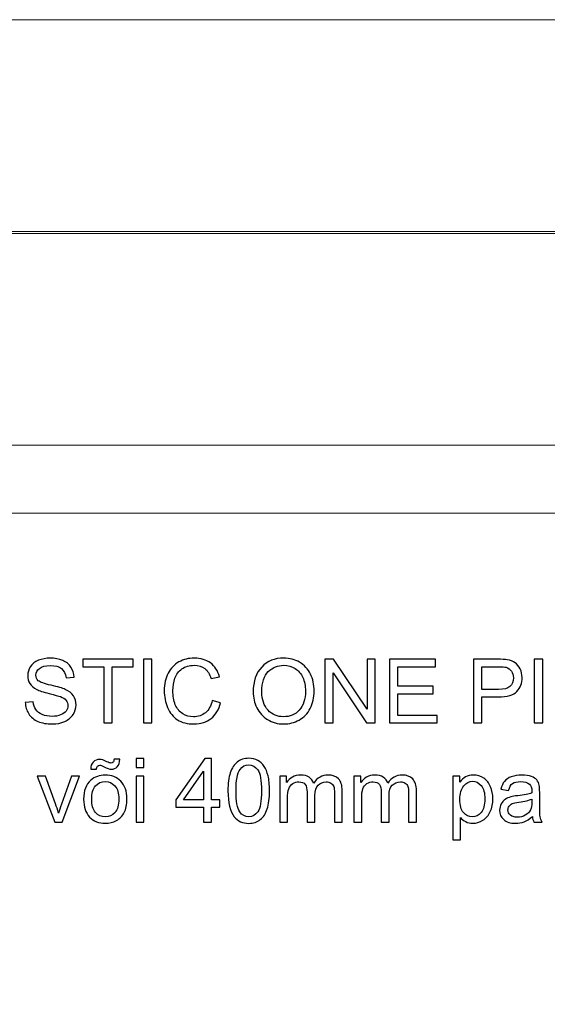
# Model space of a CAD drawing. Units: centimetres. Extents: x -492 to 454, y -702 to 690.
# Drawn here: x -335 to -171, y 383 to 690 of the extents above; entities that cross this region are included whole.
import ezdxf

# ---------------------------------------------------------------- set-up
doc = ezdxf.new("R2010")
doc.units = ezdxf.units.CM
doc.header["$MEASUREMENT"] = 0
doc.layers.add('PP0_PIIRUSTUSRAJAT', color=7, linetype='Continuous')
doc.layers.add('PT2_KUVAN_SISAISET_TEKSTIT', color=7, linetype='Continuous')

msp = doc.modelspace()

# ---------------------------------------------------------------- linework, layer by layer
at = {"layer": 'PP0_PIIRUSTUSRAJAT', "lineweight": 9}
for points, knots in [([(454.1381, 557.4794), (454.1381, 557.4794), (-491.86735, 557.4794), (-491.86735, 557.4794), (-491.86735, 557.4794), (-491.86735, 557.4794), (-491.87385, 557.4859), (-491.87385, 557.4859), (-491.87385, 557.4859), (-491.87385, 557.4859), (-491.87385, 690.35184), (-491.87385, 690.35184), (-491.87385, 690.35184), (-491.87385, 690.35184), (-491.86735, 690.35834), (-491.86735, 690.35834), (-491.86735, 690.35834), (-491.86735, 690.35834), (454.1381, 690.35834), (454.1381, 690.35834), (454.1381, 690.35834), (454.1381, 690.35834), (454.1446, 690.35184), (454.1446, 690.35184), (454.1446, 690.35184), (454.1446, 690.35184), (454.1446, 557.4859), (454.1446, 557.4859), (454.1446, 557.4859), (454.1446, 557.4859), (454.1381, 557.4794), (454.1381, 557.4794)], [0, 0, 0, 0, 0.111111111, 0.111111111, 0.111111111, 0.111111111, 0.222222222, 0.222222222, 0.222222222, 0.222222222, 0.333333333, 0.333333333, 0.333333333, 0.333333333, 0.444444444, 0.444444444, 0.444444444, 0.444444444, 0.555555556, 0.555555556, 0.555555556, 0.555555556, 0.666666667, 0.666666667, 0.666666667, 0.666666667, 0.777777778, 0.777777778, 0.777777778, 0.777777778, 1, 1, 1, 1]), ([(-491.86085, 557.4924), (-491.86085, 557.4924), (454.1316, 557.4924), (454.1316, 557.4924), (454.1316, 557.4924), (454.1316, 557.4924), (454.1316, 690.34534), (454.1316, 690.34534), (454.1316, 690.34534), (454.1316, 690.34534), (-491.86085, 690.34534), (-491.86085, 690.34534), (-491.86085, 690.34534), (-491.86085, 690.34534), (-491.86085, 557.4924), (-491.86085, 557.4924)], [0, 0, 0, 0, 0.2, 0.2, 0.2, 0.2, 0.4, 0.4, 0.4, 0.4, 0.6, 0.6, 0.6, 0.6, 1, 1, 1, 1]), ([(454.1446, 536.22735), (454.1446, 536.22735), (454.1446, -702.08315), (454.1446, -702.08315), (454.1446, -702.08315), (454.1446, -702.08315), (454.1381, -702.08965), (454.1381, -702.08965), (454.1381, -702.08965), (454.1381, -702.08965), (-491.86735, -702.08965), (-491.86735, -702.08965), (-491.86735, -702.08965), (-491.86735, -702.08965), (-491.87385, -702.08315), (-491.87385, -702.08315), (-491.87385, -702.08315), (-491.87385, -702.08315), (-491.87385, 536.22735), (-491.87385, 536.22735), (-491.87385, 536.22735), (-491.87385, 536.22735), (-491.86735, 536.23385), (-491.86735, 536.23385), (-491.86735, 536.23385), (-491.86735, 536.23385), (454.1381, 536.23385), (454.1381, 536.23385), (454.1381, 536.23385), (454.1381, 536.23385), (454.1446, 536.22735), (454.1446, 536.22735)], [0, 0, 0, 0, 0.111111111, 0.111111111, 0.111111111, 0.111111111, 0.222222222, 0.222222222, 0.222222222, 0.222222222, 0.333333333, 0.333333333, 0.333333333, 0.333333333, 0.444444444, 0.444444444, 0.444444444, 0.444444444, 0.555555556, 0.555555556, 0.555555556, 0.555555556, 0.666666667, 0.666666667, 0.666666667, 0.666666667, 0.777777778, 0.777777778, 0.777777778, 0.777777778, 1, 1, 1, 1]), ([(454.1316, -702.07665), (454.1316, -702.07665), (454.1316, 536.22085), (454.1316, 536.22085), (454.1316, 536.22085), (454.1316, 536.22085), (-491.86085, 536.22085), (-491.86085, 536.22085), (-491.86085, 536.22085), (-491.86085, 536.22085), (-491.86085, -702.07665), (-491.86085, -702.07665), (-491.86085, -702.07665), (-491.86085, -702.07665), (454.1316, -702.07665), (454.1316, -702.07665)], [0, 0, 0, 0, 0.2, 0.2, 0.2, 0.2, 0.4, 0.4, 0.4, 0.4, 0.6, 0.6, 0.6, 0.6, 1, 1, 1, 1])]:
    msp.add_open_spline(points, degree=3, knots=knots, dxfattribs=at)
at = {"layer": 'PP0_PIIRUSTUSRAJAT', "lineweight": 13}
msp.add_open_spline([(-491.86735, 623.57342), (-491.86735, 623.57342), (-491.86735, 624.26432), (-491.86735, 624.26432), (-491.86735, 624.26432), (-491.86735, 624.26432), (-18.86463, 624.26432), (-18.86463, 624.26432), (-18.86463, 624.26432), (-18.86463, 624.26432), (-18.86463, 623.57342), (-18.86463, 623.57342), (-18.86463, 623.57342), (-18.86463, 623.57342), (-491.86735, 623.57342), (-491.86735, 623.57342)], degree=3, knots=[0, 0, 0, 0, 0.2, 0.2, 0.2, 0.2, 0.4, 0.4, 0.4, 0.4, 0.6, 0.6, 0.6, 0.6, 1, 1, 1, 1], dxfattribs=at)
at = {"layer": 'PT2_KUVAN_SISAISET_TEKSTIT'}
for points, knots in [([(-333.53395, 477.16586), (-333.53395, 477.16586), (-331.05247, 477.38345), (-331.05247, 477.38345), (-331.05247, 477.38345), (-330.93673, 476.38808), (-330.66358, 475.57327), (-330.23302, 474.93438), (-330.23302, 474.93438), (-329.80247, 474.29549), (-329.1358, 473.7816), (-328.23302, 473.38808), (-328.23302, 473.38808), (-327.33025, 472.99456), (-326.31173, 472.80012), (-325.1821, 472.80012), (-325.1821, 472.80012), (-324.17747, 472.80012), (-323.29321, 472.94827), (-322.52469, 473.24456), (-322.52469, 473.24456), (-321.75617, 473.54549), (-321.1821, 473.9529), (-320.8071, 474.47141), (-320.8071, 474.47141), (-320.4321, 474.99456), (-320.24228, 475.55938), (-320.24228, 476.17512), (-320.24228, 476.17512), (-320.24228, 476.80012), (-320.42284, 477.34179), (-320.78858, 477.80938), (-320.78858, 477.80938), (-321.14969, 478.27697), (-321.74691, 478.66586), (-322.57562, 478.98067), (-322.57562, 478.98067), (-323.11265, 479.18901), (-324.28858, 479.51308), (-326.11728, 479.9529), (-326.11728, 479.9529), (-327.94136, 480.39271), (-329.22376, 480.80475), (-329.95525, 481.19364), (-329.95525, 481.19364), (-330.90432, 481.68901), (-331.61265, 482.30938), (-332.08025, 483.04549), (-332.08025, 483.04549), (-332.54321, 483.7816), (-332.77469, 484.60567), (-332.77469, 485.52234), (-332.77469, 485.52234), (-332.77469, 486.52234), (-332.49228, 487.46216), (-331.92284, 488.33253), (-331.92284, 488.33253), (-331.35339, 489.20753), (-330.52006, 489.86956), (-329.42747, 490.32327), (-329.42747, 490.32327), (-328.33025, 490.77234), (-327.11728, 490.99919), (-325.77932, 490.99919), (-325.77932, 490.99919), (-324.30247, 490.99919), (-323.00617, 490.76308), (-321.87654, 490.28623), (-321.87654, 490.28623), (-320.75154, 489.81401), (-319.8858, 489.11493), (-319.27932, 488.19364), (-319.27932, 488.19364), (-318.67747, 487.27234), (-318.34876, 486.22604), (-318.30247, 485.05938), (-318.30247, 485.05938), (-318.30247, 485.05938), (-320.82562, 484.86956), (-320.82562, 484.86956), (-320.82562, 484.86956), (-320.96451, 486.12419), (-321.42284, 487.0779), (-322.20525, 487.71679), (-322.20525, 487.71679), (-322.98765, 488.3603), (-324.14043, 488.67975), (-325.66821, 488.67975), (-325.66821, 488.67975), (-327.2608, 488.67975), (-328.41821, 488.38808), (-329.14969, 487.80475), (-329.14969, 487.80475), (-329.87654, 487.22142), (-330.24228, 486.51771), (-330.24228, 485.69827), (-330.24228, 485.69827), (-330.24228, 484.98067), (-329.98302, 484.39271), (-329.46913, 483.93438), (-329.46913, 483.93438), (-328.95988, 483.47141), (-327.64043, 482.99919), (-325.50154, 482.51771), (-325.50154, 482.51771), (-323.36265, 482.0316), (-321.89506, 481.6103), (-321.09876, 481.24919), (-321.09876, 481.24919), (-319.94136, 480.71216), (-319.08488, 480.03623), (-318.53395, 479.22141), (-318.53395, 479.22141), (-317.98302, 478.40197), (-317.70988, 477.45753), (-317.70988, 476.39271), (-317.70988, 476.39271), (-317.70988, 475.33253), (-318.0108, 474.33716), (-318.61728, 473.40197), (-318.61728, 473.40197), (-319.22376, 472.46678), (-320.09413, 471.73993), (-321.22839, 471.21678), (-321.22839, 471.21678), (-322.36265, 470.69827), (-323.64043, 470.43901), (-325.0571, 470.43901), (-325.0571, 470.43901), (-326.85802, 470.43901), (-328.36728, 470.69827), (-329.58025, 471.22604), (-329.58025, 471.22604), (-330.79784, 471.74919), (-331.75154, 472.53623), (-332.44599, 473.59178), (-332.44599, 473.59178), (-333.1358, 474.64271), (-333.50154, 475.83716), (-333.53395, 477.16586)], [0, 0, 0, 0, 0.027777778, 0.027777778, 0.027777778, 0.027777778, 0.055555556, 0.055555556, 0.055555556, 0.055555556, 0.083333333, 0.083333333, 0.083333333, 0.083333333, 0.111111111, 0.111111111, 0.111111111, 0.111111111, 0.138888889, 0.138888889, 0.138888889, 0.138888889, 0.166666667, 0.166666667, 0.166666667, 0.166666667, 0.194444444, 0.194444444, 0.194444444, 0.194444444, 0.222222222, 0.222222222, 0.222222222, 0.222222222, 0.25, 0.25, 0.25, 0.25, 0.277777778, 0.277777778, 0.277777778, 0.277777778, 0.305555556, 0.305555556, 0.305555556, 0.305555556, 0.333333333, 0.333333333, 0.333333333, 0.333333333, 0.361111111, 0.361111111, 0.361111111, 0.361111111, 0.388888889, 0.388888889, 0.388888889, 0.388888889, 0.416666667, 0.416666667, 0.416666667, 0.416666667, 0.444444444, 0.444444444, 0.444444444, 0.444444444, 0.472222222, 0.472222222, 0.472222222, 0.472222222, 0.5, 0.5, 0.5, 0.5, 0.527777778, 0.527777778, 0.527777778, 0.527777778, 0.555555556, 0.555555556, 0.555555556, 0.555555556, 0.583333333, 0.583333333, 0.583333333, 0.583333333, 0.611111111, 0.611111111, 0.611111111, 0.611111111, 0.638888889, 0.638888889, 0.638888889, 0.638888889, 0.666666667, 0.666666667, 0.666666667, 0.666666667, 0.694444444, 0.694444444, 0.694444444, 0.694444444, 0.722222222, 0.722222222, 0.722222222, 0.722222222, 0.75, 0.75, 0.75, 0.75, 0.777777778, 0.777777778, 0.777777778, 0.777777778, 0.805555556, 0.805555556, 0.805555556, 0.805555556, 0.833333333, 0.833333333, 0.833333333, 0.833333333, 0.861111111, 0.861111111, 0.861111111, 0.861111111, 0.888888889, 0.888888889, 0.888888889, 0.888888889, 0.916666667, 0.916666667, 0.916666667, 0.916666667, 0.944444444, 0.944444444, 0.944444444, 0.944444444, 1, 1, 1, 1]), ([(-309.05247, 470.77697), (-309.05247, 470.77697), (-309.05247, 488.31401), (-309.05247, 488.31401), (-309.05247, 488.31401), (-309.05247, 488.31401), (-315.60339, 488.31401), (-315.60339, 488.31401), (-315.60339, 488.31401), (-315.60339, 488.31401), (-315.60339, 490.66123), (-315.60339, 490.66123), (-315.60339, 490.66123), (-315.60339, 490.66123), (-299.84413, 490.66123), (-299.84413, 490.66123), (-299.84413, 490.66123), (-299.84413, 490.66123), (-299.84413, 488.31401), (-299.84413, 488.31401), (-299.84413, 488.31401), (-299.84413, 488.31401), (-306.42284, 488.31401), (-306.42284, 488.31401), (-306.42284, 488.31401), (-306.42284, 488.31401), (-306.42284, 470.77697), (-306.42284, 470.77697), (-306.42284, 470.77697), (-306.42284, 470.77697), (-309.05247, 470.77697), (-309.05247, 470.77697)], [0, 0, 0, 0, 0.111111111, 0.111111111, 0.111111111, 0.111111111, 0.222222222, 0.222222222, 0.222222222, 0.222222222, 0.333333333, 0.333333333, 0.333333333, 0.333333333, 0.444444444, 0.444444444, 0.444444444, 0.444444444, 0.555555556, 0.555555556, 0.555555556, 0.555555556, 0.666666667, 0.666666667, 0.666666667, 0.666666667, 0.777777778, 0.777777778, 0.777777778, 0.777777778, 1, 1, 1, 1]), ([(-296.69599, 470.77697), (-296.69599, 470.77697), (-296.69599, 490.66123), (-296.69599, 490.66123), (-296.69599, 490.66123), (-296.69599, 490.66123), (-294.06636, 490.66123), (-294.06636, 490.66123), (-294.06636, 490.66123), (-294.06636, 490.66123), (-294.06636, 470.77697), (-294.06636, 470.77697), (-294.06636, 470.77697), (-294.06636, 470.77697), (-296.69599, 470.77697), (-296.69599, 470.77697)], [0, 0, 0, 0, 0.2, 0.2, 0.2, 0.2, 0.4, 0.4, 0.4, 0.4, 0.6, 0.6, 0.6, 0.6, 1, 1, 1, 1]), ([(-275.24229, 477.74919), (-275.24229, 477.74919), (-272.60803, 477.08253), (-272.60803, 477.08253), (-272.60803, 477.08253), (-273.15895, 474.92512), (-274.15432, 473.27697), (-275.58488, 472.13808), (-275.58488, 472.13808), (-277.02006, 471.00382), (-278.77006, 470.43901), (-280.84414, 470.43901), (-280.84414, 470.43901), (-282.98766, 470.43901), (-284.7284, 470.87419), (-286.07099, 471.74456), (-286.07099, 471.74456), (-287.41358, 472.61956), (-288.43673, 473.88345), (-289.1358, 475.53623), (-289.1358, 475.53623), (-289.83488, 477.19364), (-290.18673, 478.97141), (-290.18673, 480.86956), (-290.18673, 480.86956), (-290.18673, 482.93901), (-289.79321, 484.74456), (-289.00155, 486.28623), (-289.00155, 486.28623), (-288.20988, 487.8279), (-287.08488, 488.99919), (-285.62192, 489.80012), (-285.62192, 489.80012), (-284.16358, 490.60104), (-282.5571, 490.99919), (-280.80247, 490.99919), (-280.80247, 490.99919), (-278.81173, 490.99919), (-277.14043, 490.49456), (-275.78395, 489.48067), (-275.78395, 489.48067), (-274.42747, 488.46679), (-273.48303, 487.04549), (-272.95062, 485.20753), (-272.95062, 485.20753), (-272.95062, 485.20753), (-275.53858, 484.59641), (-275.53858, 484.59641), (-275.53858, 484.59641), (-276.00154, 486.04549), (-276.66821, 487.09642), (-277.54784, 487.75845), (-277.54784, 487.75845), (-278.42284, 488.42049), (-279.52469, 488.74919), (-280.85803, 488.74919), (-280.85803, 488.74919), (-282.3858, 488.74919), (-283.65895, 488.38345), (-284.68673, 487.65197), (-284.68673, 487.65197), (-285.71451, 486.91586), (-286.43673, 485.93438), (-286.84877, 484.69827), (-286.84877, 484.69827), (-287.26543, 483.46679), (-287.47377, 482.19364), (-287.47377, 480.88345), (-287.47377, 480.88345), (-287.47377, 479.18901), (-287.2284, 477.71679), (-286.73766, 476.4529), (-286.73766, 476.4529), (-286.24229, 475.19364), (-285.4784, 474.24919), (-284.43673, 473.62419), (-284.43673, 473.62419), (-283.39506, 472.99919), (-282.27006, 472.68901), (-281.0571, 472.68901), (-281.0571, 472.68901), (-279.58488, 472.68901), (-278.33951, 473.11493), (-277.31636, 473.96216), (-277.31636, 473.96216), (-276.29321, 474.81401), (-275.6034, 476.0779), (-275.24229, 477.74919)], [0, 0, 0, 0, 0.043478261, 0.043478261, 0.043478261, 0.043478261, 0.086956522, 0.086956522, 0.086956522, 0.086956522, 0.130434783, 0.130434783, 0.130434783, 0.130434783, 0.173913043, 0.173913043, 0.173913043, 0.173913043, 0.217391304, 0.217391304, 0.217391304, 0.217391304, 0.260869565, 0.260869565, 0.260869565, 0.260869565, 0.304347826, 0.304347826, 0.304347826, 0.304347826, 0.347826087, 0.347826087, 0.347826087, 0.347826087, 0.391304348, 0.391304348, 0.391304348, 0.391304348, 0.434782609, 0.434782609, 0.434782609, 0.434782609, 0.47826087, 0.47826087, 0.47826087, 0.47826087, 0.52173913, 0.52173913, 0.52173913, 0.52173913, 0.565217391, 0.565217391, 0.565217391, 0.565217391, 0.608695652, 0.608695652, 0.608695652, 0.608695652, 0.652173913, 0.652173913, 0.652173913, 0.652173913, 0.695652174, 0.695652174, 0.695652174, 0.695652174, 0.739130435, 0.739130435, 0.739130435, 0.739130435, 0.782608696, 0.782608696, 0.782608696, 0.782608696, 0.826086957, 0.826086957, 0.826086957, 0.826086957, 0.869565217, 0.869565217, 0.869565217, 0.869565217, 0.913043478, 0.913043478, 0.913043478, 0.913043478, 1, 1, 1, 1]), ([(-262.45062, 480.46216), (-262.45062, 483.76308), (-261.56636, 486.34642), (-259.79321, 488.21216), (-259.79321, 488.21216), (-258.02006, 490.0779), (-255.73302, 491.01308), (-252.92747, 491.01308), (-252.92747, 491.01308), (-251.09414, 491.01308), (-249.43673, 490.57327), (-247.96451, 489.69827), (-247.96451, 489.69827), (-246.49228, 488.81864), (-245.36728, 487.59642), (-244.59414, 486.02697), (-244.59414, 486.02697), (-243.82099, 484.46216), (-243.43673, 482.67975), (-243.43673, 480.69364), (-243.43673, 480.69364), (-243.43673, 478.67512), (-243.83951, 476.86956), (-244.65432, 475.2816), (-244.65432, 475.2816), (-245.46914, 473.68901), (-246.62191, 472.4853), (-248.11265, 471.66586), (-248.11265, 471.66586), (-249.60802, 470.84641), (-251.21451, 470.43901), (-252.94136, 470.43901), (-252.94136, 470.43901), (-254.81636, 470.43901), (-256.48765, 470.88808), (-257.95988, 471.79549), (-257.95988, 471.79549), (-259.43673, 472.69827), (-260.55247, 473.93438), (-261.31173, 475.49919), (-261.31173, 475.49919), (-262.07099, 477.05938), (-262.45062, 478.71679), (-262.45062, 480.46216)], [0, 0, 0, 0, 0.083333333, 0.083333333, 0.083333333, 0.083333333, 0.166666667, 0.166666667, 0.166666667, 0.166666667, 0.25, 0.25, 0.25, 0.25, 0.333333333, 0.333333333, 0.333333333, 0.333333333, 0.416666667, 0.416666667, 0.416666667, 0.416666667, 0.5, 0.5, 0.5, 0.5, 0.583333333, 0.583333333, 0.583333333, 0.583333333, 0.666666667, 0.666666667, 0.666666667, 0.666666667, 0.75, 0.75, 0.75, 0.75, 0.833333333, 0.833333333, 0.833333333, 0.833333333, 1, 1, 1, 1]), ([(-240.07099, 470.77697), (-240.07099, 470.77697), (-240.07099, 490.66123), (-240.07099, 490.66123), (-240.07099, 490.66123), (-240.07099, 490.66123), (-237.37191, 490.66123), (-237.37191, 490.66123), (-237.37191, 490.66123), (-237.37191, 490.66123), (-226.92747, 475.05012), (-226.92747, 475.05012), (-226.92747, 475.05012), (-226.92747, 475.05012), (-226.92747, 490.66123), (-226.92747, 490.66123), (-226.92747, 490.66123), (-226.92747, 490.66123), (-224.40432, 490.66123), (-224.40432, 490.66123), (-224.40432, 490.66123), (-224.40432, 490.66123), (-224.40432, 470.77697), (-224.40432, 470.77697), (-224.40432, 470.77697), (-224.40432, 470.77697), (-227.1034, 470.77697), (-227.1034, 470.77697), (-227.1034, 470.77697), (-227.1034, 470.77697), (-237.54784, 486.40197), (-237.54784, 486.40197), (-237.54784, 486.40197), (-237.54784, 486.40197), (-237.54784, 470.77697), (-237.54784, 470.77697), (-237.54784, 470.77697), (-237.54784, 470.77697), (-240.07099, 470.77697), (-240.07099, 470.77697)], [0, 0, 0, 0, 0.090909091, 0.090909091, 0.090909091, 0.090909091, 0.181818182, 0.181818182, 0.181818182, 0.181818182, 0.272727273, 0.272727273, 0.272727273, 0.272727273, 0.363636364, 0.363636364, 0.363636364, 0.363636364, 0.454545455, 0.454545455, 0.454545455, 0.454545455, 0.545454545, 0.545454545, 0.545454545, 0.545454545, 0.636363636, 0.636363636, 0.636363636, 0.636363636, 0.727272727, 0.727272727, 0.727272727, 0.727272727, 0.818181818, 0.818181818, 0.818181818, 0.818181818, 1, 1, 1, 1]), ([(-219.92747, 470.77697), (-219.92747, 470.77697), (-219.92747, 490.66123), (-219.92747, 490.66123), (-219.92747, 490.66123), (-219.92747, 490.66123), (-205.55247, 490.66123), (-205.55247, 490.66123), (-205.55247, 490.66123), (-205.55247, 490.66123), (-205.55247, 488.31401), (-205.55247, 488.31401), (-205.55247, 488.31401), (-205.55247, 488.31401), (-217.29784, 488.31401), (-217.29784, 488.31401), (-217.29784, 488.31401), (-217.29784, 488.31401), (-217.29784, 482.22604), (-217.29784, 482.22604), (-217.29784, 482.22604), (-217.29784, 482.22604), (-206.29784, 482.22604), (-206.29784, 482.22604), (-206.29784, 482.22604), (-206.29784, 482.22604), (-206.29784, 479.89271), (-206.29784, 479.89271), (-206.29784, 479.89271), (-206.29784, 479.89271), (-217.29784, 479.89271), (-217.29784, 479.89271), (-217.29784, 479.89271), (-217.29784, 479.89271), (-217.29784, 473.12419), (-217.29784, 473.12419), (-217.29784, 473.12419), (-217.29784, 473.12419), (-205.0895, 473.12419), (-205.0895, 473.12419), (-205.0895, 473.12419), (-205.0895, 473.12419), (-205.0895, 470.77697), (-205.0895, 470.77697), (-205.0895, 470.77697), (-205.0895, 470.77697), (-219.92747, 470.77697), (-219.92747, 470.77697)], [0, 0, 0, 0, 0.076923077, 0.076923077, 0.076923077, 0.076923077, 0.153846154, 0.153846154, 0.153846154, 0.153846154, 0.230769231, 0.230769231, 0.230769231, 0.230769231, 0.307692308, 0.307692308, 0.307692308, 0.307692308, 0.384615385, 0.384615385, 0.384615385, 0.384615385, 0.461538462, 0.461538462, 0.461538462, 0.461538462, 0.538461538, 0.538461538, 0.538461538, 0.538461538, 0.615384615, 0.615384615, 0.615384615, 0.615384615, 0.692307692, 0.692307692, 0.692307692, 0.692307692, 0.769230769, 0.769230769, 0.769230769, 0.769230769, 0.846153846, 0.846153846, 0.846153846, 0.846153846, 1, 1, 1, 1]), ([(-193.73765, 470.77697), (-193.73765, 470.77697), (-193.73765, 490.66123), (-193.73765, 490.66123), (-193.73765, 490.66123), (-193.73765, 490.66123), (-186.23765, 490.66123), (-186.23765, 490.66123), (-186.23765, 490.66123), (-184.91821, 490.66123), (-183.90895, 490.59642), (-183.2145, 490.47142), (-183.2145, 490.47142), (-182.23765, 490.30938), (-181.41821, 489.99919), (-180.75617, 489.54086), (-180.75617, 489.54086), (-180.09876, 489.08716), (-179.56635, 488.44364), (-179.16358, 487.62419), (-179.16358, 487.62419), (-178.7608, 486.80012), (-178.56172, 485.89734), (-178.56172, 484.91123), (-178.56172, 484.91123), (-178.56172, 483.22141), (-179.09876, 481.78623), (-180.17284, 480.61493), (-180.17284, 480.61493), (-181.25154, 479.44827), (-183.19598, 478.8603), (-186.00617, 478.8603), (-186.00617, 478.8603), (-186.00617, 478.8603), (-191.10802, 478.8603), (-191.10802, 478.8603), (-191.10802, 478.8603), (-191.10802, 478.8603), (-191.10802, 470.77697), (-191.10802, 470.77697), (-191.10802, 470.77697), (-191.10802, 470.77697), (-193.73765, 470.77697), (-193.73765, 470.77697)], [0, 0, 0, 0, 0.083333333, 0.083333333, 0.083333333, 0.083333333, 0.166666667, 0.166666667, 0.166666667, 0.166666667, 0.25, 0.25, 0.25, 0.25, 0.333333333, 0.333333333, 0.333333333, 0.333333333, 0.416666667, 0.416666667, 0.416666667, 0.416666667, 0.5, 0.5, 0.5, 0.5, 0.583333333, 0.583333333, 0.583333333, 0.583333333, 0.666666667, 0.666666667, 0.666666667, 0.666666667, 0.75, 0.75, 0.75, 0.75, 0.833333333, 0.833333333, 0.833333333, 0.833333333, 1, 1, 1, 1]), ([(-174.7608, 470.77697), (-174.7608, 470.77697), (-174.7608, 490.66123), (-174.7608, 490.66123), (-174.7608, 490.66123), (-174.7608, 490.66123), (-172.13117, 490.66123), (-172.13117, 490.66123), (-172.13117, 490.66123), (-172.13117, 490.66123), (-172.13117, 470.77697), (-172.13117, 470.77697), (-172.13117, 470.77697), (-172.13117, 470.77697), (-174.7608, 470.77697), (-174.7608, 470.77697)], [0, 0, 0, 0, 0.2, 0.2, 0.2, 0.2, 0.4, 0.4, 0.4, 0.4, 0.6, 0.6, 0.6, 0.6, 1, 1, 1, 1]), ([(-259.73765, 480.42049), (-259.73765, 478.02234), (-259.09414, 476.13808), (-257.8071, 474.75845), (-257.8071, 474.75845), (-256.51543, 473.37882), (-254.89969, 472.68901), (-252.95525, 472.68901), (-252.95525, 472.68901), (-250.97377, 472.68901), (-249.34414, 473.38345), (-248.06636, 474.77697), (-248.06636, 474.77697), (-246.78858, 476.17049), (-246.14506, 478.14734), (-246.14506, 480.70753), (-246.14506, 480.70753), (-246.14506, 482.32327), (-246.42284, 483.7353), (-246.96914, 484.94364), (-246.96914, 484.94364), (-247.51543, 486.15197), (-248.31636, 487.08716), (-249.36728, 487.75382), (-249.36728, 487.75382), (-250.42284, 488.41586), (-251.60339, 488.74919), (-252.91358, 488.74919), (-252.91358, 488.74919), (-254.77932, 488.74919), (-256.38117, 488.1103), (-257.72377, 486.8279), (-257.72377, 486.8279), (-259.06636, 485.55012), (-259.73765, 483.41123), (-259.73765, 480.42049)], [0, 0, 0, 0, 0.1, 0.1, 0.1, 0.1, 0.2, 0.2, 0.2, 0.2, 0.3, 0.3, 0.3, 0.3, 0.4, 0.4, 0.4, 0.4, 0.5, 0.5, 0.5, 0.5, 0.6, 0.6, 0.6, 0.6, 0.7, 0.7, 0.7, 0.7, 0.8, 0.8, 0.8, 0.8, 1, 1, 1, 1]), ([(-191.10802, 481.20753), (-191.10802, 481.20753), (-185.9645, 481.20753), (-185.9645, 481.20753), (-185.9645, 481.20753), (-184.26543, 481.20753), (-183.0571, 481.52234), (-182.34413, 482.1566), (-182.34413, 482.1566), (-181.63117, 482.79086), (-181.27469, 483.67975), (-181.27469, 484.8279), (-181.27469, 484.8279), (-181.27469, 485.66123), (-181.48302, 486.37419), (-181.90432, 486.96679), (-181.90432, 486.96679), (-182.32561, 487.55938), (-182.87654, 487.94827), (-183.56635, 488.13808), (-183.56635, 488.13808), (-184.0108, 488.25382), (-184.82561, 488.31401), (-186.02006, 488.31401), (-186.02006, 488.31401), (-186.02006, 488.31401), (-191.10802, 488.31401), (-191.10802, 488.31401), (-191.10802, 488.31401), (-191.10802, 488.31401), (-191.10802, 481.20753), (-191.10802, 481.20753)], [0, 0, 0, 0, 0.111111111, 0.111111111, 0.111111111, 0.111111111, 0.222222222, 0.222222222, 0.222222222, 0.222222222, 0.333333333, 0.333333333, 0.333333333, 0.333333333, 0.444444444, 0.444444444, 0.444444444, 0.444444444, 0.555555556, 0.555555556, 0.555555556, 0.555555556, 0.666666667, 0.666666667, 0.666666667, 0.666666667, 0.777777778, 0.777777778, 0.777777778, 0.777777778, 1, 1, 1, 1]), ([(-313.12193, 456.27697), (-313.13119, 457.21678), (-312.87656, 457.97141), (-312.34878, 458.5316), (-312.34878, 458.5316), (-311.83489, 459.09178), (-311.17749, 459.36956), (-310.37193, 459.36956), (-310.37193, 459.36956), (-309.81175, 459.36956), (-309.04786, 459.12882), (-308.08026, 458.63808), (-308.08026, 458.63808), (-307.54323, 458.36493), (-307.12193, 458.23067), (-306.80249, 458.23067), (-306.80249, 458.23067), (-306.51545, 458.23067), (-306.29323, 458.30938), (-306.14045, 458.46678), (-306.14045, 458.46678), (-305.98304, 458.62882), (-305.87656, 458.93901), (-305.81175, 459.41123), (-305.81175, 459.41123), (-305.81175, 459.41123), (-304.05249, 459.41123), (-304.05249, 459.41123), (-304.05249, 459.41123), (-304.07563, 458.37882), (-304.33952, 457.60567), (-304.83026, 457.09178), (-304.83026, 457.09178), (-305.321, 456.57789), (-305.95063, 456.31863), (-306.70989, 456.31863), (-306.70989, 456.31863), (-307.27934, 456.31863), (-308.02934, 456.57326), (-308.95989, 457.07789), (-308.95989, 457.07789), (-309.56637, 457.40197), (-310.01082, 457.56863), (-310.2886, 457.56863), (-310.2886, 457.56863), (-310.59878, 457.56863), (-310.84415, 457.45752), (-311.03397, 457.23993), (-311.03397, 457.23993), (-311.23304, 457.02234), (-311.33026, 456.70289), (-311.321, 456.27697), (-311.321, 456.27697), (-311.321, 456.27697), (-313.12193, 456.27697), (-313.12193, 456.27697)], [0, 0, 0, 0, 0.066666667, 0.066666667, 0.066666667, 0.066666667, 0.133333333, 0.133333333, 0.133333333, 0.133333333, 0.2, 0.2, 0.2, 0.2, 0.266666667, 0.266666667, 0.266666667, 0.266666667, 0.333333333, 0.333333333, 0.333333333, 0.333333333, 0.4, 0.4, 0.4, 0.4, 0.466666667, 0.466666667, 0.466666667, 0.466666667, 0.533333333, 0.533333333, 0.533333333, 0.533333333, 0.6, 0.6, 0.6, 0.6, 0.666666667, 0.666666667, 0.666666667, 0.666666667, 0.733333333, 0.733333333, 0.733333333, 0.733333333, 0.8, 0.8, 0.8, 0.8, 0.866666667, 0.866666667, 0.866666667, 0.866666667, 1, 1, 1, 1]), ([(-298.96453, 456.81863), (-298.96453, 456.81863), (-298.96453, 459.62882), (-298.96453, 459.62882), (-298.96453, 459.62882), (-298.96453, 459.62882), (-296.52008, 459.62882), (-296.52008, 459.62882), (-296.52008, 459.62882), (-296.52008, 459.62882), (-296.52008, 456.81863), (-296.52008, 456.81863), (-296.52008, 456.81863), (-296.52008, 456.81863), (-298.96453, 456.81863), (-298.96453, 456.81863)], [0, 0, 0, 0, 0.2, 0.2, 0.2, 0.2, 0.4, 0.4, 0.4, 0.4, 0.6, 0.6, 0.6, 0.6, 1, 1, 1, 1]), ([(-277.94138, 439.74456), (-277.94138, 439.74456), (-277.94138, 444.50382), (-277.94138, 444.50382), (-277.94138, 444.50382), (-277.94138, 444.50382), (-286.56638, 444.50382), (-286.56638, 444.50382), (-286.56638, 444.50382), (-286.56638, 444.50382), (-286.56638, 446.74456), (-286.56638, 446.74456), (-286.56638, 446.74456), (-286.56638, 446.74456), (-277.4923, 459.62882), (-277.4923, 459.62882), (-277.4923, 459.62882), (-277.4923, 459.62882), (-275.49693, 459.62882), (-275.49693, 459.62882), (-275.49693, 459.62882), (-275.49693, 459.62882), (-275.49693, 446.74456), (-275.49693, 446.74456), (-275.49693, 446.74456), (-275.49693, 446.74456), (-272.81175, 446.74456), (-272.81175, 446.74456), (-272.81175, 446.74456), (-272.81175, 446.74456), (-272.81175, 444.50382), (-272.81175, 444.50382), (-272.81175, 444.50382), (-272.81175, 444.50382), (-275.49693, 444.50382), (-275.49693, 444.50382), (-275.49693, 444.50382), (-275.49693, 444.50382), (-275.49693, 439.74456), (-275.49693, 439.74456), (-275.49693, 439.74456), (-275.49693, 439.74456), (-277.94138, 439.74456), (-277.94138, 439.74456)], [0, 0, 0, 0, 0.083333333, 0.083333333, 0.083333333, 0.083333333, 0.166666667, 0.166666667, 0.166666667, 0.166666667, 0.25, 0.25, 0.25, 0.25, 0.333333333, 0.333333333, 0.333333333, 0.333333333, 0.416666667, 0.416666667, 0.416666667, 0.416666667, 0.5, 0.5, 0.5, 0.5, 0.583333333, 0.583333333, 0.583333333, 0.583333333, 0.666666667, 0.666666667, 0.666666667, 0.666666667, 0.75, 0.75, 0.75, 0.75, 0.833333333, 0.833333333, 0.833333333, 0.833333333, 1, 1, 1, 1]), ([(-270.31638, 449.55012), (-270.31638, 451.90197), (-270.07564, 453.79549), (-269.58953, 455.22604), (-269.58953, 455.22604), (-269.10805, 456.66123), (-268.38583, 457.76771), (-267.43212, 458.54549), (-267.43212, 458.54549), (-266.47842, 459.32326), (-265.27934, 459.71215), (-263.8349, 459.71215), (-263.8349, 459.71215), (-262.76546, 459.71215), (-261.83027, 459.49456), (-261.02472, 459.06401), (-261.02472, 459.06401), (-260.21916, 458.63808), (-259.55712, 458.01771), (-259.02934, 457.20752), (-259.02934, 457.20752), (-258.5062, 456.39734), (-258.09416, 455.41123), (-257.79786, 454.24919), (-257.79786, 454.24919), (-257.49694, 453.08715), (-257.34879, 451.52234), (-257.34879, 449.55012), (-257.34879, 449.55012), (-257.34879, 447.21678), (-257.58953, 445.33715), (-258.06638, 443.90197), (-258.06638, 443.90197), (-258.54786, 442.46678), (-259.26546, 441.3603), (-260.21916, 440.57789), (-260.21916, 440.57789), (-261.17286, 439.79549), (-262.37657, 439.4066), (-263.8349, 439.4066), (-263.8349, 439.4066), (-265.75157, 439.4066), (-267.2562, 440.09178), (-268.34879, 441.46678), (-268.34879, 441.46678), (-269.65897, 443.11956), (-270.31638, 445.81863), (-270.31638, 449.55012)], [0, 0, 0, 0, 0.076923077, 0.076923077, 0.076923077, 0.076923077, 0.153846154, 0.153846154, 0.153846154, 0.153846154, 0.230769231, 0.230769231, 0.230769231, 0.230769231, 0.307692308, 0.307692308, 0.307692308, 0.307692308, 0.384615385, 0.384615385, 0.384615385, 0.384615385, 0.461538462, 0.461538462, 0.461538462, 0.461538462, 0.538461538, 0.538461538, 0.538461538, 0.538461538, 0.615384615, 0.615384615, 0.615384615, 0.615384615, 0.692307692, 0.692307692, 0.692307692, 0.692307692, 0.769230769, 0.769230769, 0.769230769, 0.769230769, 0.846153846, 0.846153846, 0.846153846, 0.846153846, 1, 1, 1, 1]), ([(-277.94138, 446.74456), (-277.94138, 446.74456), (-277.94138, 455.70752), (-277.94138, 455.70752), (-277.94138, 455.70752), (-277.94138, 455.70752), (-284.1636, 446.74456), (-284.1636, 446.74456), (-284.1636, 446.74456), (-284.1636, 446.74456), (-277.94138, 446.74456), (-277.94138, 446.74456)], [0, 0, 0, 0, 0.25, 0.25, 0.25, 0.25, 0.5, 0.5, 0.5, 0.5, 1, 1, 1, 1]), ([(-267.80712, 449.55012), (-267.80712, 446.28623), (-267.42286, 444.11493), (-266.65897, 443.0316), (-266.65897, 443.0316), (-265.89509, 441.95289), (-264.95527, 441.41123), (-263.8349, 441.41123), (-263.8349, 441.41123), (-262.7099, 441.41123), (-261.77009, 441.95752), (-261.0062, 443.04086), (-261.0062, 443.04086), (-260.24231, 444.12419), (-259.85805, 446.29549), (-259.85805, 449.55012), (-259.85805, 449.55012), (-259.85805, 452.82326), (-260.24231, 454.99919), (-261.0062, 456.07326), (-261.0062, 456.07326), (-261.77009, 457.15197), (-262.71916, 457.68901), (-263.85805, 457.68901), (-263.85805, 457.68901), (-264.98305, 457.68901), (-265.87657, 457.21215), (-266.54786, 456.26308), (-266.54786, 456.26308), (-267.38583, 455.05475), (-267.80712, 452.814), (-267.80712, 449.55012)], [0, 0, 0, 0, 0.111111111, 0.111111111, 0.111111111, 0.111111111, 0.222222222, 0.222222222, 0.222222222, 0.222222222, 0.333333333, 0.333333333, 0.333333333, 0.333333333, 0.444444444, 0.444444444, 0.444444444, 0.444444444, 0.555555556, 0.555555556, 0.555555556, 0.555555556, 0.666666667, 0.666666667, 0.666666667, 0.666666667, 0.777777778, 0.777777778, 0.777777778, 0.777777778, 1, 1, 1, 1]), ([(-324.31175, 439.74456), (-324.31175, 439.74456), (-329.79323, 454.14734), (-329.79323, 454.14734), (-329.79323, 454.14734), (-329.79323, 454.14734), (-327.21452, 454.14734), (-327.21452, 454.14734), (-327.21452, 454.14734), (-327.21452, 454.14734), (-324.12193, 445.52234), (-324.12193, 445.52234), (-324.12193, 445.52234), (-323.7886, 444.59178), (-323.48304, 443.62419), (-323.20064, 442.61956), (-323.20064, 442.61956), (-322.98304, 443.37882), (-322.68212, 444.29086), (-322.29323, 445.3603), (-322.29323, 445.3603), (-322.29323, 445.3603), (-319.08952, 454.14734), (-319.08952, 454.14734), (-319.08952, 454.14734), (-319.08952, 454.14734), (-316.58026, 454.14734), (-316.58026, 454.14734), (-316.58026, 454.14734), (-316.58026, 454.14734), (-322.03397, 439.74456), (-322.03397, 439.74456), (-322.03397, 439.74456), (-322.03397, 439.74456), (-324.31175, 439.74456), (-324.31175, 439.74456)], [0, 0, 0, 0, 0.1, 0.1, 0.1, 0.1, 0.2, 0.2, 0.2, 0.2, 0.3, 0.3, 0.3, 0.3, 0.4, 0.4, 0.4, 0.4, 0.5, 0.5, 0.5, 0.5, 0.6, 0.6, 0.6, 0.6, 0.7, 0.7, 0.7, 0.7, 0.8, 0.8, 0.8, 0.8, 1, 1, 1, 1]), ([(-315.33489, 446.94826), (-315.33489, 449.61493), (-314.59415, 451.59178), (-313.10804, 452.87419), (-313.10804, 452.87419), (-311.87193, 453.939), (-310.36267, 454.47604), (-308.58026, 454.47604), (-308.58026, 454.47604), (-306.59878, 454.47604), (-304.97841, 453.82789), (-303.72378, 452.52697), (-303.72378, 452.52697), (-302.46452, 451.23067), (-301.83952, 449.439), (-301.83952, 447.15197), (-301.83952, 447.15197), (-301.83952, 445.29549), (-302.1173, 443.83715), (-302.67286, 442.77697), (-302.67286, 442.77697), (-303.22841, 441.71215), (-304.0386, 440.88808), (-305.09878, 440.30012), (-305.09878, 440.30012), (-306.1636, 439.71215), (-307.321, 439.42049), (-308.58026, 439.42049), (-308.58026, 439.42049), (-310.59415, 439.42049), (-312.22378, 440.064), (-313.46915, 441.3603), (-313.46915, 441.3603), (-314.71452, 442.65197), (-315.33489, 444.51308), (-315.33489, 446.94826)], [0, 0, 0, 0, 0.1, 0.1, 0.1, 0.1, 0.2, 0.2, 0.2, 0.2, 0.3, 0.3, 0.3, 0.3, 0.4, 0.4, 0.4, 0.4, 0.5, 0.5, 0.5, 0.5, 0.6, 0.6, 0.6, 0.6, 0.7, 0.7, 0.7, 0.7, 0.8, 0.8, 0.8, 0.8, 1, 1, 1, 1]), ([(-312.82563, 446.94826), (-312.82563, 445.10104), (-312.42286, 443.72141), (-311.6173, 442.80475), (-311.6173, 442.80475), (-310.81175, 441.88345), (-309.79786, 441.42512), (-308.58026, 441.42512), (-308.58026, 441.42512), (-307.3673, 441.42512), (-306.35804, 441.88808), (-305.55249, 442.80937), (-305.55249, 442.80937), (-304.75156, 443.73067), (-304.34878, 445.13808), (-304.34878, 447.02697), (-304.34878, 447.02697), (-304.34878, 448.80938), (-304.75156, 450.16123), (-305.56175, 451.07789), (-305.56175, 451.07789), (-306.37193, 451.99456), (-307.37656, 452.45289), (-308.58026, 452.45289), (-308.58026, 452.45289), (-309.79786, 452.45289), (-310.81175, 451.99456), (-311.6173, 451.08252), (-311.6173, 451.08252), (-312.42286, 450.17049), (-312.82563, 448.79086), (-312.82563, 446.94826)], [0, 0, 0, 0, 0.111111111, 0.111111111, 0.111111111, 0.111111111, 0.222222222, 0.222222222, 0.222222222, 0.222222222, 0.333333333, 0.333333333, 0.333333333, 0.333333333, 0.444444444, 0.444444444, 0.444444444, 0.444444444, 0.555555556, 0.555555556, 0.555555556, 0.555555556, 0.666666667, 0.666666667, 0.666666667, 0.666666667, 0.777777778, 0.777777778, 0.777777778, 0.777777778, 1, 1, 1, 1]), ([(-298.96453, 439.74456), (-298.96453, 439.74456), (-298.96453, 454.14734), (-298.96453, 454.14734), (-298.96453, 454.14734), (-298.96453, 454.14734), (-296.52008, 454.14734), (-296.52008, 454.14734), (-296.52008, 454.14734), (-296.52008, 454.14734), (-296.52008, 439.74456), (-296.52008, 439.74456), (-296.52008, 439.74456), (-296.52008, 439.74456), (-298.96453, 439.74456), (-298.96453, 439.74456)], [0, 0, 0, 0, 0.2, 0.2, 0.2, 0.2, 0.4, 0.4, 0.4, 0.4, 0.6, 0.6, 0.6, 0.6, 1, 1, 1, 1]), ([(-254.18676, 439.74456), (-254.18676, 439.74456), (-254.18676, 454.14734), (-254.18676, 454.14734), (-254.18676, 454.14734), (-254.18676, 454.14734), (-252.0062, 454.14734), (-252.0062, 454.14734), (-252.0062, 454.14734), (-252.0062, 454.14734), (-252.0062, 452.12882), (-252.0062, 452.12882), (-252.0062, 452.12882), (-251.5525, 452.83252), (-250.95065, 453.40197), (-250.20065, 453.82789), (-250.20065, 453.82789), (-249.45065, 454.25845), (-248.59416, 454.47604), (-247.63583, 454.47604), (-247.63583, 454.47604), (-246.57102, 454.47604), (-245.69602, 454.25382), (-245.01546, 453.80938), (-245.01546, 453.80938), (-244.33027, 453.36493), (-243.84879, 452.74919), (-243.57102, 451.95289), (-243.57102, 451.95289), (-242.4275, 453.63345), (-240.94602, 454.47604), (-239.12194, 454.47604), (-239.12194, 454.47604), (-237.69139, 454.47604), (-236.59416, 454.07789), (-235.82564, 453.28623), (-235.82564, 453.28623), (-235.05713, 452.49456), (-234.67287, 451.27697), (-234.67287, 449.63345), (-234.67287, 449.63345), (-234.67287, 449.63345), (-234.67287, 439.74456), (-234.67287, 439.74456), (-234.67287, 439.74456), (-234.67287, 439.74456), (-237.09879, 439.74456), (-237.09879, 439.74456), (-237.09879, 439.74456), (-237.09879, 439.74456), (-237.09879, 448.81863), (-237.09879, 448.81863), (-237.09879, 448.81863), (-237.09879, 449.79549), (-237.1775, 450.49919), (-237.3349, 450.92975), (-237.3349, 450.92975), (-237.49694, 451.35567), (-237.78398, 451.70289), (-238.19602, 451.96678), (-238.19602, 451.96678), (-238.61268, 452.22604), (-239.10342, 452.3603), (-239.66361, 452.3603), (-239.66361, 452.3603), (-240.6775, 452.3603), (-241.51546, 452.02234), (-242.18676, 451.34641), (-242.18676, 451.34641), (-242.85342, 450.67512), (-243.19139, 449.59641), (-243.19139, 448.11493), (-243.19139, 448.11493), (-243.19139, 448.11493), (-243.19139, 439.74456), (-243.19139, 439.74456), (-243.19139, 439.74456), (-243.19139, 439.74456), (-245.6312, 439.74456), (-245.6312, 439.74456), (-245.6312, 439.74456), (-245.6312, 439.74456), (-245.6312, 449.10104), (-245.6312, 449.10104), (-245.6312, 449.10104), (-245.6312, 450.189), (-245.83027, 451.00382), (-246.22842, 451.54549), (-246.22842, 451.54549), (-246.62657, 452.08715), (-247.27472, 452.3603), (-248.18213, 452.3603), (-248.18213, 452.3603), (-248.86731, 452.3603), (-249.50157, 452.17975), (-250.0849, 451.814), (-250.0849, 451.814), (-250.66824, 451.45289), (-251.09416, 450.92512), (-251.35342, 450.23067), (-251.35342, 450.23067), (-251.61731, 449.5316), (-251.74694, 448.52697), (-251.74694, 447.21678), (-251.74694, 447.21678), (-251.74694, 447.21678), (-251.74694, 439.74456), (-251.74694, 439.74456), (-251.74694, 439.74456), (-251.74694, 439.74456), (-254.18676, 439.74456), (-254.18676, 439.74456)], [0, 0, 0, 0, 0.034482759, 0.034482759, 0.034482759, 0.034482759, 0.068965517, 0.068965517, 0.068965517, 0.068965517, 0.103448276, 0.103448276, 0.103448276, 0.103448276, 0.137931034, 0.137931034, 0.137931034, 0.137931034, 0.172413793, 0.172413793, 0.172413793, 0.172413793, 0.206896552, 0.206896552, 0.206896552, 0.206896552, 0.24137931, 0.24137931, 0.24137931, 0.24137931, 0.275862069, 0.275862069, 0.275862069, 0.275862069, 0.310344828, 0.310344828, 0.310344828, 0.310344828, 0.344827586, 0.344827586, 0.344827586, 0.344827586, 0.379310345, 0.379310345, 0.379310345, 0.379310345, 0.413793103, 0.413793103, 0.413793103, 0.413793103, 0.448275862, 0.448275862, 0.448275862, 0.448275862, 0.482758621, 0.482758621, 0.482758621, 0.482758621, 0.517241379, 0.517241379, 0.517241379, 0.517241379, 0.551724138, 0.551724138, 0.551724138, 0.551724138, 0.586206897, 0.586206897, 0.586206897, 0.586206897, 0.620689655, 0.620689655, 0.620689655, 0.620689655, 0.655172414, 0.655172414, 0.655172414, 0.655172414, 0.689655172, 0.689655172, 0.689655172, 0.689655172, 0.724137931, 0.724137931, 0.724137931, 0.724137931, 0.75862069, 0.75862069, 0.75862069, 0.75862069, 0.793103448, 0.793103448, 0.793103448, 0.793103448, 0.827586207, 0.827586207, 0.827586207, 0.827586207, 0.862068966, 0.862068966, 0.862068966, 0.862068966, 0.896551724, 0.896551724, 0.896551724, 0.896551724, 0.931034483, 0.931034483, 0.931034483, 0.931034483, 1, 1, 1, 1]), ([(-231.04787, 439.74456), (-231.04787, 439.74456), (-231.04787, 454.14734), (-231.04787, 454.14734), (-231.04787, 454.14734), (-231.04787, 454.14734), (-228.86731, 454.14734), (-228.86731, 454.14734), (-228.86731, 454.14734), (-228.86731, 454.14734), (-228.86731, 452.12882), (-228.86731, 452.12882), (-228.86731, 452.12882), (-228.41361, 452.83252), (-227.81176, 453.40197), (-227.06176, 453.82789), (-227.06176, 453.82789), (-226.31176, 454.25845), (-225.45527, 454.47604), (-224.49694, 454.47604), (-224.49694, 454.47604), (-223.43213, 454.47604), (-222.55713, 454.25382), (-221.87657, 453.80938), (-221.87657, 453.80938), (-221.19138, 453.36493), (-220.7099, 452.74919), (-220.43213, 451.95289), (-220.43213, 451.95289), (-219.28861, 453.63345), (-217.80713, 454.47604), (-215.98305, 454.47604), (-215.98305, 454.47604), (-214.5525, 454.47604), (-213.45527, 454.07789), (-212.68675, 453.28623), (-212.68675, 453.28623), (-211.91824, 452.49456), (-211.53398, 451.27697), (-211.53398, 449.63345), (-211.53398, 449.63345), (-211.53398, 449.63345), (-211.53398, 439.74456), (-211.53398, 439.74456), (-211.53398, 439.74456), (-211.53398, 439.74456), (-213.9599, 439.74456), (-213.9599, 439.74456), (-213.9599, 439.74456), (-213.9599, 439.74456), (-213.9599, 448.81863), (-213.9599, 448.81863), (-213.9599, 448.81863), (-213.9599, 449.79549), (-214.03861, 450.49919), (-214.19601, 450.92975), (-214.19601, 450.92975), (-214.35805, 451.35567), (-214.64509, 451.70289), (-215.05713, 451.96678), (-215.05713, 451.96678), (-215.47379, 452.22604), (-215.96453, 452.3603), (-216.52472, 452.3603), (-216.52472, 452.3603), (-217.53861, 452.3603), (-218.37657, 452.02234), (-219.04787, 451.34641), (-219.04787, 451.34641), (-219.71453, 450.67512), (-220.0525, 449.59641), (-220.0525, 448.11493), (-220.0525, 448.11493), (-220.0525, 448.11493), (-220.0525, 439.74456), (-220.0525, 439.74456), (-220.0525, 439.74456), (-220.0525, 439.74456), (-222.49231, 439.74456), (-222.49231, 439.74456), (-222.49231, 439.74456), (-222.49231, 439.74456), (-222.49231, 449.10104), (-222.49231, 449.10104), (-222.49231, 449.10104), (-222.49231, 450.189), (-222.69138, 451.00382), (-223.08953, 451.54549), (-223.08953, 451.54549), (-223.48768, 452.08715), (-224.13583, 452.3603), (-225.04324, 452.3603), (-225.04324, 452.3603), (-225.72842, 452.3603), (-226.36268, 452.17975), (-226.94601, 451.814), (-226.94601, 451.814), (-227.52935, 451.45289), (-227.95527, 450.92512), (-228.21453, 450.23067), (-228.21453, 450.23067), (-228.47842, 449.5316), (-228.60805, 448.52697), (-228.60805, 447.21678), (-228.60805, 447.21678), (-228.60805, 447.21678), (-228.60805, 439.74456), (-228.60805, 439.74456), (-228.60805, 439.74456), (-228.60805, 439.74456), (-231.04787, 439.74456), (-231.04787, 439.74456)], [0, 0, 0, 0, 0.034482759, 0.034482759, 0.034482759, 0.034482759, 0.068965517, 0.068965517, 0.068965517, 0.068965517, 0.103448276, 0.103448276, 0.103448276, 0.103448276, 0.137931034, 0.137931034, 0.137931034, 0.137931034, 0.172413793, 0.172413793, 0.172413793, 0.172413793, 0.206896552, 0.206896552, 0.206896552, 0.206896552, 0.24137931, 0.24137931, 0.24137931, 0.24137931, 0.275862069, 0.275862069, 0.275862069, 0.275862069, 0.310344828, 0.310344828, 0.310344828, 0.310344828, 0.344827586, 0.344827586, 0.344827586, 0.344827586, 0.379310345, 0.379310345, 0.379310345, 0.379310345, 0.413793103, 0.413793103, 0.413793103, 0.413793103, 0.448275862, 0.448275862, 0.448275862, 0.448275862, 0.482758621, 0.482758621, 0.482758621, 0.482758621, 0.517241379, 0.517241379, 0.517241379, 0.517241379, 0.551724138, 0.551724138, 0.551724138, 0.551724138, 0.586206897, 0.586206897, 0.586206897, 0.586206897, 0.620689655, 0.620689655, 0.620689655, 0.620689655, 0.655172414, 0.655172414, 0.655172414, 0.655172414, 0.689655172, 0.689655172, 0.689655172, 0.689655172, 0.724137931, 0.724137931, 0.724137931, 0.724137931, 0.75862069, 0.75862069, 0.75862069, 0.75862069, 0.793103448, 0.793103448, 0.793103448, 0.793103448, 0.827586207, 0.827586207, 0.827586207, 0.827586207, 0.862068966, 0.862068966, 0.862068966, 0.862068966, 0.896551724, 0.896551724, 0.896551724, 0.896551724, 0.931034483, 0.931034483, 0.931034483, 0.931034483, 1, 1, 1, 1]), ([(-200.19139, 434.22604), (-200.19139, 434.22604), (-200.19139, 454.14734), (-200.19139, 454.14734), (-200.19139, 454.14734), (-200.19139, 454.14734), (-197.96916, 454.14734), (-197.96916, 454.14734), (-197.96916, 454.14734), (-197.96916, 454.14734), (-197.96916, 452.27697), (-197.96916, 452.27697), (-197.96916, 452.27697), (-197.44602, 453.00845), (-196.85342, 453.55938), (-196.19139, 453.92512), (-196.19139, 453.92512), (-195.53398, 454.29086), (-194.73305, 454.47604), (-193.79324, 454.47604), (-193.79324, 454.47604), (-192.56176, 454.47604), (-191.47842, 454.1566), (-190.53861, 453.52697), (-190.53861, 453.52697), (-189.59416, 452.89271), (-188.88583, 451.99919), (-188.40898, 450.84641), (-188.40898, 450.84641), (-187.9275, 449.69363), (-187.68676, 448.42975), (-187.68676, 447.05475), (-187.68676, 447.05475), (-187.68676, 445.58252), (-187.95065, 444.25382), (-188.48305, 443.07326), (-188.48305, 443.07326), (-189.01083, 441.89271), (-189.77935, 440.98993), (-190.78861, 440.3603), (-190.78861, 440.3603), (-191.79787, 439.7353), (-192.85805, 439.42049), (-193.96916, 439.42049), (-193.96916, 439.42049), (-194.78398, 439.42049), (-195.51083, 439.59178), (-196.15898, 439.93437), (-196.15898, 439.93437), (-196.80713, 440.27697), (-197.33491, 440.71215), (-197.75157, 441.2353), (-197.75157, 441.2353), (-197.75157, 441.2353), (-197.75157, 434.22604), (-197.75157, 434.22604), (-197.75157, 434.22604), (-197.75157, 434.22604), (-200.19139, 434.22604), (-200.19139, 434.22604)], [0, 0, 0, 0, 0.0625, 0.0625, 0.0625, 0.0625, 0.125, 0.125, 0.125, 0.125, 0.1875, 0.1875, 0.1875, 0.1875, 0.25, 0.25, 0.25, 0.25, 0.3125, 0.3125, 0.3125, 0.3125, 0.375, 0.375, 0.375, 0.375, 0.4375, 0.4375, 0.4375, 0.4375, 0.5, 0.5, 0.5, 0.5, 0.5625, 0.5625, 0.5625, 0.5625, 0.625, 0.625, 0.625, 0.625, 0.6875, 0.6875, 0.6875, 0.6875, 0.75, 0.75, 0.75, 0.75, 0.8125, 0.8125, 0.8125, 0.8125, 0.875, 0.875, 0.875, 0.875, 1, 1, 1, 1]), ([(-197.98305, 446.86493), (-197.98305, 445.01308), (-197.60805, 443.64271), (-196.85805, 442.75382), (-196.85805, 442.75382), (-196.10805, 441.86956), (-195.19602, 441.42512), (-194.1312, 441.42512), (-194.1312, 441.42512), (-193.04787, 441.42512), (-192.11731, 441.88345), (-191.34416, 442.80475), (-191.34416, 442.80475), (-190.57102, 443.72141), (-190.18213, 445.14271), (-190.18213, 447.06863), (-190.18213, 447.06863), (-190.18213, 448.9066), (-190.56176, 450.27697), (-191.31639, 451.19363), (-191.31639, 451.19363), (-192.07102, 452.10567), (-192.97379, 452.564), (-194.02009, 452.564), (-194.02009, 452.564), (-195.06176, 452.564), (-195.98305, 452.07789), (-196.78398, 451.10567), (-196.78398, 451.10567), (-197.58491, 450.13345), (-197.98305, 448.71678), (-197.98305, 446.86493)], [0, 0, 0, 0, 0.111111111, 0.111111111, 0.111111111, 0.111111111, 0.222222222, 0.222222222, 0.222222222, 0.222222222, 0.333333333, 0.333333333, 0.333333333, 0.333333333, 0.444444444, 0.444444444, 0.444444444, 0.444444444, 0.555555556, 0.555555556, 0.555555556, 0.555555556, 0.666666667, 0.666666667, 0.666666667, 0.666666667, 0.777777778, 0.777777778, 0.777777778, 0.777777778, 1, 1, 1, 1]), ([(-175.34417, 441.52234), (-176.25158, 440.75382), (-177.12195, 440.21215), (-177.95528, 439.89271), (-177.95528, 439.89271), (-178.79324, 439.57789), (-179.69139, 439.42049), (-180.64972, 439.42049), (-180.64972, 439.42049), (-182.23306, 439.42049), (-183.44602, 439.80475), (-184.29787, 440.57789), (-184.29787, 440.57789), (-185.14509, 441.35104), (-185.57102, 442.34178), (-185.57102, 443.54086), (-185.57102, 443.54086), (-185.57102, 444.24919), (-185.41361, 444.89271), (-185.08954, 445.47604), (-185.08954, 445.47604), (-184.77009, 446.05938), (-184.3488, 446.52697), (-183.83028, 446.87882), (-183.83028, 446.87882), (-183.30713, 447.23067), (-182.7238, 447.49919), (-182.07102, 447.67975), (-182.07102, 447.67975), (-181.59417, 447.80475), (-180.87195, 447.92975), (-179.90435, 448.04549), (-179.90435, 448.04549), (-177.93213, 448.2816), (-176.47843, 448.55938), (-175.54787, 448.88808), (-175.54787, 448.88808), (-175.53861, 449.22141), (-175.53398, 449.43438), (-175.53398, 449.52234), (-175.53398, 449.52234), (-175.53398, 450.51771), (-175.76546, 451.22141), (-176.22843, 451.62419), (-176.22843, 451.62419), (-176.8488, 452.17975), (-177.77935, 452.45289), (-179.00621, 452.45289), (-179.00621, 452.45289), (-180.15435, 452.45289), (-181.00158, 452.25382), (-181.5525, 451.85104), (-181.5525, 451.85104), (-182.0988, 451.44826), (-182.50158, 450.7353), (-182.76546, 449.71215), (-182.76546, 449.71215), (-182.76546, 449.71215), (-185.14972, 450.04086), (-185.14972, 450.04086), (-185.14972, 450.04086), (-184.93213, 451.05938), (-184.57565, 451.88808), (-184.08028, 452.51308), (-184.08028, 452.51308), (-183.58491, 453.14271), (-182.86269, 453.62882), (-181.92287, 453.96678), (-181.92287, 453.96678), (-180.98306, 454.30475), (-179.89509, 454.47604), (-178.65435, 454.47604), (-178.65435, 454.47604), (-177.42287, 454.47604), (-176.4275, 454.32789), (-175.65898, 454.04086), (-175.65898, 454.04086), (-174.89046, 453.74919), (-174.32565, 453.38808), (-173.95991, 452.94826), (-173.95991, 452.94826), (-173.5988, 452.50845), (-173.3488, 451.95752), (-173.20065, 451.28623), (-173.20065, 451.28623), (-173.12195, 450.86956), (-173.08028, 450.11956), (-173.08028, 449.03623), (-173.08028, 449.03623), (-173.08028, 449.03623), (-173.08028, 445.7816), (-173.08028, 445.7816), (-173.08028, 445.7816), (-173.08028, 443.50845), (-173.02935, 442.07326), (-172.92287, 441.47604), (-172.92287, 441.47604), (-172.82102, 440.87419), (-172.61269, 440.29549), (-172.30713, 439.74456), (-172.30713, 439.74456), (-172.30713, 439.74456), (-174.85806, 439.74456), (-174.85806, 439.74456), (-174.85806, 439.74456), (-175.10806, 440.24919), (-175.27472, 440.84178), (-175.34417, 441.52234)], [0, 0, 0, 0, 0.035714286, 0.035714286, 0.035714286, 0.035714286, 0.071428571, 0.071428571, 0.071428571, 0.071428571, 0.107142857, 0.107142857, 0.107142857, 0.107142857, 0.142857143, 0.142857143, 0.142857143, 0.142857143, 0.178571429, 0.178571429, 0.178571429, 0.178571429, 0.214285714, 0.214285714, 0.214285714, 0.214285714, 0.25, 0.25, 0.25, 0.25, 0.285714286, 0.285714286, 0.285714286, 0.285714286, 0.321428571, 0.321428571, 0.321428571, 0.321428571, 0.357142857, 0.357142857, 0.357142857, 0.357142857, 0.392857143, 0.392857143, 0.392857143, 0.392857143, 0.428571429, 0.428571429, 0.428571429, 0.428571429, 0.464285714, 0.464285714, 0.464285714, 0.464285714, 0.5, 0.5, 0.5, 0.5, 0.535714286, 0.535714286, 0.535714286, 0.535714286, 0.571428571, 0.571428571, 0.571428571, 0.571428571, 0.607142857, 0.607142857, 0.607142857, 0.607142857, 0.642857143, 0.642857143, 0.642857143, 0.642857143, 0.678571429, 0.678571429, 0.678571429, 0.678571429, 0.714285714, 0.714285714, 0.714285714, 0.714285714, 0.75, 0.75, 0.75, 0.75, 0.785714286, 0.785714286, 0.785714286, 0.785714286, 0.821428571, 0.821428571, 0.821428571, 0.821428571, 0.857142857, 0.857142857, 0.857142857, 0.857142857, 0.892857143, 0.892857143, 0.892857143, 0.892857143, 0.928571429, 0.928571429, 0.928571429, 0.928571429, 1, 1, 1, 1]), ([(-175.54787, 446.97604), (-176.43676, 446.6103), (-177.76546, 446.30475), (-179.53398, 446.05012), (-179.53398, 446.05012), (-180.53861, 445.9066), (-181.25158, 445.74456), (-181.66361, 445.564), (-181.66361, 445.564), (-182.08028, 445.38345), (-182.40435, 445.11956), (-182.62658, 444.76771), (-182.62658, 444.76771), (-182.85343, 444.42049), (-182.96917, 444.03623), (-182.96917, 443.6103), (-182.96917, 443.6103), (-182.96917, 442.95752), (-182.71917, 442.41586), (-182.22843, 441.98067), (-182.22843, 441.98067), (-181.73769, 441.55012), (-181.01546, 441.33252), (-180.06639, 441.33252), (-180.06639, 441.33252), (-179.12658, 441.33252), (-178.28861, 441.53623), (-177.55713, 441.94826), (-177.55713, 441.94826), (-176.82565, 442.3603), (-176.28398, 442.92512), (-175.94139, 443.63808), (-175.94139, 443.63808), (-175.6775, 444.189), (-175.54787, 445.00382), (-175.54787, 446.07789), (-175.54787, 446.07789), (-175.54787, 446.07789), (-175.54787, 446.97604), (-175.54787, 446.97604)], [0, 0, 0, 0, 0.090909091, 0.090909091, 0.090909091, 0.090909091, 0.181818182, 0.181818182, 0.181818182, 0.181818182, 0.272727273, 0.272727273, 0.272727273, 0.272727273, 0.363636364, 0.363636364, 0.363636364, 0.363636364, 0.454545455, 0.454545455, 0.454545455, 0.454545455, 0.545454545, 0.545454545, 0.545454545, 0.545454545, 0.636363636, 0.636363636, 0.636363636, 0.636363636, 0.727272727, 0.727272727, 0.727272727, 0.727272727, 0.818181818, 0.818181818, 0.818181818, 0.818181818, 1, 1, 1, 1])]:
    msp.add_open_spline(points, degree=3, knots=knots, dxfattribs=at)

doc.saveas('drawing.dxf')
